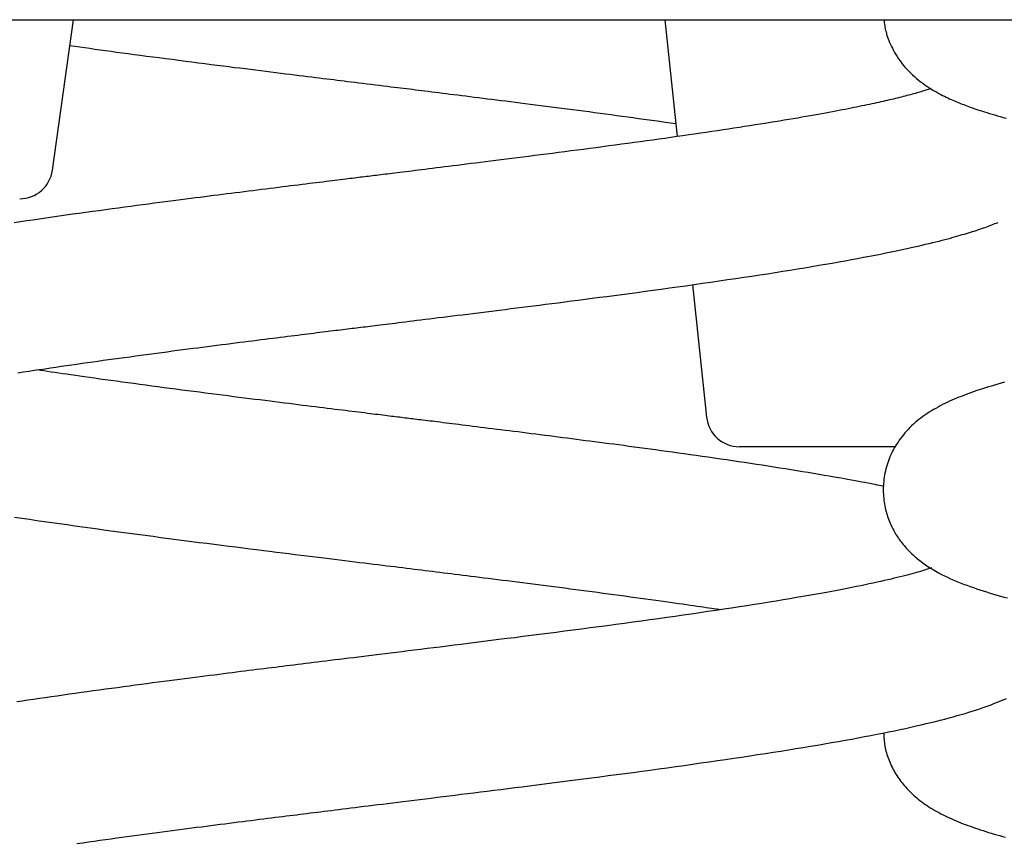
# Model space of a CAD drawing. Extents: x -4773 to 1902, y -723 to 1015.
# Drawn here: x -2647 to -2528, y 120 to 220 of the extents above; entities that cross this region are included whole.
import ezdxf

# ---------------------------------------------------------------- set-up
doc = ezdxf.new("R2010")
doc.units = 0

msp = doc.modelspace()

# ---------------------------------------------------------------- linework, layer by layer
at = {"color": 7, "linetype": 'Continuous'}
for p, q in [((-2975.1, 219.77), (-1941.7, 219.77)), ((-2642.92, 201.57), (-2640.36, 219.77)), ((-2568.83, 219.77), (-2567.34, 205.63)), ((-2565.46, 187.73), (-2563.78, 171.7)), ((-2543.4, 168.12), (-2559.8, 168.12)), ((-2540.93, 168.12), (-2543.4, 168.12))]:
    msp.add_line(p, q, dxfattribs=at)
for points in [[(-2542.31, 219.77), (-2542.29, 219.59), (-2542.27, 219.41), (-2542.24, 219.23), (-2542.22, 219.05), (-2542.19, 218.86), (-2542.15, 218.67), (-2542.11, 218.48), (-2542.06, 218.29), (-2542.01, 218.09), (-2541.95, 217.88), (-2541.88, 217.67), (-2541.81, 217.46), (-2541.72, 217.24), (-2541.63, 217.02), (-2541.53, 216.79), (-2541.41, 216.55), (-2541.29, 216.31), (-2541.16, 216.06), (-2541.02, 215.81), (-2540.87, 215.56), (-2540.71, 215.31), (-2540.55, 215.05), (-2540.37, 214.8), (-2540.18, 214.54), (-2539.98, 214.29), (-2539.77, 214.05), (-2539.55, 213.8), (-2539.33, 213.57), (-2539.1, 213.33), (-2538.86, 213.11), (-2538.62, 212.89), (-2538.38, 212.67), (-2538.13, 212.47), (-2537.88, 212.27), (-2537.63, 212.09), (-2537.38, 211.91), (-2537.13, 211.73), (-2536.88, 211.57), (-2536.63, 211.41), (-2536.39, 211.26), (-2536.14, 211.12), (-2535.91, 210.99), (-2535.68, 210.86), (-2535.45, 210.74), (-2535.22, 210.62), (-2535.01, 210.51), (-2534.79, 210.41), (-2534.58, 210.31), (-2534.38, 210.21), (-2534.18, 210.12), (-2533.99, 210.04), (-2533.8, 209.95), (-2533.61, 209.87), (-2533.42, 209.8), (-2533.23, 209.72), (-2533.04, 209.64), (-2532.85, 209.57), (-2532.66, 209.5), (-2532.47, 209.42), (-2532.27, 209.35), (-2532.07, 209.27), (-2531.86, 209.2), (-2531.64, 209.12), (-2531.42, 209.04), (-2531.18, 208.96), (-2530.94, 208.88), (-2530.68, 208.8), (-2530.41, 208.71), (-2530.14, 208.62), (-2529.85, 208.53), (-2529.55, 208.44), (-2529.24, 208.35), (-2528.92, 208.25), (-2528.58, 208.15), (-2528.24, 208.06), (-2527.88, 207.96), (-2527.5, 207.85)], [(-2640.8, 216.65), (-2640.2, 216.57), (-2639.6, 216.48), (-2639, 216.39), (-2638.38, 216.31), (-2637.77, 216.22), (-2637.14, 216.13), (-2636.49, 216.04), (-2635.83, 215.95), (-2635.16, 215.86), (-2634.47, 215.77), (-2633.76, 215.67), (-2633.04, 215.58), (-2632.3, 215.48), (-2631.55, 215.38), (-2630.79, 215.28), (-2630.01, 215.18), (-2629.22, 215.08), (-2628.43, 214.98), (-2627.63, 214.87), (-2626.83, 214.77), (-2626.04, 214.67), (-2625.25, 214.57), (-2624.48, 214.47), (-2623.73, 214.37), (-2622.99, 214.28), (-2622.28, 214.19), (-2621.58, 214.1), (-2620.9, 214.01), (-2620.24, 213.93), (-2619.59, 213.85), (-2618.95, 213.77), (-2618.32, 213.69), (-2617.7, 213.61), (-2617.08, 213.54), (-2616.48, 213.46), (-2615.89, 213.39), (-2615.3, 213.31), (-2614.73, 213.24), (-2614.17, 213.17), (-2613.62, 213.1), (-2613.08, 213.04), (-2612.56, 212.97), (-2612.05, 212.91), (-2611.55, 212.85), (-2611.07, 212.79), (-2610.6, 212.73), (-2610.15, 212.67), (-2609.71, 212.62), (-2609.28, 212.57), (-2608.87, 212.52), (-2608.46, 212.47), (-2608.05, 212.42), (-2607.64, 212.37), (-2607.21, 212.31), (-2606.78, 212.26), (-2606.32, 212.2), (-2605.84, 212.14), (-2605.35, 212.08), (-2604.84, 212.02), (-2604.34, 211.96), (-2603.83, 211.9), (-2603.33, 211.84), (-2602.85, 211.78), (-2602.39, 211.72), (-2601.96, 211.67), (-2601.56, 211.62), (-2601.17, 211.57), (-2600.8, 211.52), (-2600.44, 211.48), (-2600.09, 211.44), (-2599.73, 211.39), (-2599.37, 211.35), (-2599, 211.3), (-2598.63, 211.26), (-2598.24, 211.21), (-2597.85, 211.16), (-2597.44, 211.11), (-2597.03, 211.06), (-2596.6, 211.01), (-2596.17, 210.95), (-2595.73, 210.9), (-2595.28, 210.84), (-2594.82, 210.78), (-2594.35, 210.73), (-2593.88, 210.67), (-2593.39, 210.61), (-2592.9, 210.55), (-2592.4, 210.48), (-2591.88, 210.42), (-2591.36, 210.35), (-2590.84, 210.29), (-2590.3, 210.22), (-2589.75, 210.15), (-2589.2, 210.08), (-2588.64, 210.01), (-2588.07, 209.94), (-2587.49, 209.87), (-2586.9, 209.79), (-2586.31, 209.72), (-2585.71, 209.64), (-2585.1, 209.56), (-2584.48, 209.49), (-2583.86, 209.41), (-2583.23, 209.32), (-2582.59, 209.24), (-2581.95, 209.16), (-2581.3, 209.08), (-2580.65, 208.99), (-2579.99, 208.91), (-2579.33, 208.82), (-2578.67, 208.73), (-2578, 208.65), (-2577.33, 208.56), (-2576.66, 208.47), (-2575.99, 208.38), (-2575.32, 208.29), (-2574.65, 208.2), (-2573.98, 208.11), (-2573.32, 208.02), (-2572.66, 207.93), (-2572.01, 207.84), (-2571.36, 207.75), (-2570.71, 207.66), (-2570.07, 207.57), (-2569.43, 207.48), (-2568.79, 207.39), (-2568.15, 207.3), (-2567.51, 207.21)], [(-2536.62, 211.44), (-2536.74, 211.4), (-2536.86, 211.36), (-2536.98, 211.32), (-2537.11, 211.28), (-2537.24, 211.24), (-2537.37, 211.2), (-2537.51, 211.15), (-2537.66, 211.11), (-2537.81, 211.06), (-2537.97, 211.01), (-2538.15, 210.96), (-2538.32, 210.91), (-2538.51, 210.86), (-2538.7, 210.81), (-2538.9, 210.76), (-2539.1, 210.7), (-2539.31, 210.65), (-2539.53, 210.59), (-2539.75, 210.53), (-2539.98, 210.47), (-2540.21, 210.42), (-2540.44, 210.36), (-2540.68, 210.3), (-2540.92, 210.24), (-2541.16, 210.18), (-2541.41, 210.12), (-2541.66, 210.06), (-2541.91, 210.01), (-2542.16, 209.95), (-2542.42, 209.89), (-2542.69, 209.83), (-2542.95, 209.77), (-2543.23, 209.71), (-2543.5, 209.65), (-2543.79, 209.59), (-2544.07, 209.53), (-2544.37, 209.46), (-2544.67, 209.4), (-2544.98, 209.34), (-2545.3, 209.27), (-2545.62, 209.2), (-2545.95, 209.14), (-2546.29, 209.07), (-2546.64, 209), (-2547, 208.93), (-2547.38, 208.86), (-2547.76, 208.78), (-2548.15, 208.71), (-2548.55, 208.63), (-2548.97, 208.56), (-2549.4, 208.48), (-2549.84, 208.4), (-2550.29, 208.31), (-2550.76, 208.23), (-2551.24, 208.15), (-2551.73, 208.06), (-2552.24, 207.97), (-2552.75, 207.88), (-2553.28, 207.79), (-2553.83, 207.7), (-2554.38, 207.61), (-2554.94, 207.51), (-2555.52, 207.42), (-2556.1, 207.33), (-2556.7, 207.23), (-2557.3, 207.13), (-2557.91, 207.04), (-2558.54, 206.94), (-2559.17, 206.84), (-2559.81, 206.74), (-2560.46, 206.64), (-2561.11, 206.54), (-2561.78, 206.44), (-2562.45, 206.34), (-2563.13, 206.24), (-2563.82, 206.14), (-2564.51, 206.04), (-2565.22, 205.94), (-2565.93, 205.83), (-2566.64, 205.73), (-2567.36, 205.63), (-2568.09, 205.53), (-2568.82, 205.42), (-2569.55, 205.32), (-2570.29, 205.22), (-2571.04, 205.11), (-2571.79, 205.01), (-2572.55, 204.91), (-2573.31, 204.8), (-2574.07, 204.7), (-2574.84, 204.6), (-2575.6, 204.5), (-2576.37, 204.39), (-2577.14, 204.29), (-2577.9, 204.19), (-2578.67, 204.09), (-2579.43, 203.99), (-2580.18, 203.89), (-2580.93, 203.8), (-2581.68, 203.7), (-2582.42, 203.6), (-2583.15, 203.51), (-2583.87, 203.42), (-2584.58, 203.33), (-2585.28, 203.24), (-2585.97, 203.15), (-2586.66, 203.06), (-2587.33, 202.98), (-2587.99, 202.89), (-2588.63, 202.81), (-2589.27, 202.73), (-2589.9, 202.65), (-2590.51, 202.58), (-2591.11, 202.5), (-2591.7, 202.43), (-2592.28, 202.36), (-2592.84, 202.29), (-2593.4, 202.22), (-2593.94, 202.15), (-2594.46, 202.08), (-2594.98, 202.02), (-2595.48, 201.96), (-2595.97, 201.9), (-2596.45, 201.84), (-2596.92, 201.78), (-2597.37, 201.72), (-2597.81, 201.67), (-2598.24, 201.62), (-2598.65, 201.57), (-2599.05, 201.52), (-2599.44, 201.47), (-2599.81, 201.42), (-2600.18, 201.38), (-2600.53, 201.33), (-2600.87, 201.29), (-2601.2, 201.25), (-2601.51, 201.21), (-2601.82, 201.18), (-2602.11, 201.14), (-2602.39, 201.1), (-2602.67, 201.07), (-2602.94, 201.04), (-2603.2, 201), (-2603.46, 200.97), (-2603.71, 200.94), (-2603.95, 200.91), (-2604.2, 200.88), (-2604.44, 200.85), (-2604.68, 200.82), (-2604.91, 200.79), (-2605.15, 200.76), (-2605.39, 200.73), (-2605.63, 200.71), (-2605.88, 200.68), (-2606.13, 200.64), (-2606.38, 200.61), (-2606.64, 200.58), (-2606.91, 200.55), (-2607.19, 200.51), (-2607.48, 200.48), (-2607.78, 200.44), (-2608.09, 200.4), (-2608.41, 200.36), (-2608.74, 200.32), (-2609.09, 200.28), (-2609.45, 200.24), (-2609.82, 200.19), (-2610.2, 200.14), (-2610.59, 200.09), (-2610.99, 200.04), (-2611.41, 199.99), (-2611.83, 199.94), (-2612.27, 199.89), (-2612.72, 199.83), (-2613.17, 199.77), (-2613.64, 199.72), (-2614.11, 199.66), (-2614.6, 199.6), (-2615.09, 199.54), (-2615.58, 199.48), (-2616.09, 199.41), (-2616.59, 199.35), (-2617.1, 199.29), (-2617.62, 199.22), (-2618.14, 199.16), (-2618.66, 199.09), (-2619.18, 199.03), (-2619.71, 198.96), (-2620.23, 198.89), (-2620.76, 198.83), (-2621.29, 198.76), (-2621.81, 198.69), (-2622.34, 198.63), (-2622.87, 198.56), (-2623.4, 198.49), (-2623.94, 198.42), (-2624.49, 198.35), (-2625.04, 198.28), (-2625.6, 198.21), (-2626.18, 198.14), (-2626.77, 198.06), (-2627.38, 197.98), (-2628, 197.9), (-2628.63, 197.82), (-2629.28, 197.74), (-2629.94, 197.65), (-2630.62, 197.56), (-2631.31, 197.47), (-2632.01, 197.38), (-2632.72, 197.28), (-2633.45, 197.19), (-2634.19, 197.09), (-2634.94, 196.99), (-2635.71, 196.88), (-2636.48, 196.78), (-2637.27, 196.67), (-2638.07, 196.56), (-2638.87, 196.45), (-2639.68, 196.34), (-2640.5, 196.23), (-2641.31, 196.11), (-2642.12, 196), (-2642.92, 195.88), (-2643.72, 195.77), (-2644.5, 195.65), (-2645.27, 195.54), (-2646.03, 195.43), (-2646.79, 195.32), (-2647.53, 195.21)], [(-2647.12, 177.06), (-2646.46, 177.17), (-2645.79, 177.27), (-2645.13, 177.37), (-2644.47, 177.46), (-2643.81, 177.56), (-2643.16, 177.66), (-2642.51, 177.75), (-2641.87, 177.85), (-2641.23, 177.94), (-2640.59, 178.03), (-2639.95, 178.12), (-2639.32, 178.21), (-2638.68, 178.3), (-2638.04, 178.39), (-2637.41, 178.48), (-2636.76, 178.57), (-2636.12, 178.66), (-2635.47, 178.75), (-2634.83, 178.84), (-2634.18, 178.93), (-2633.53, 179.01), (-2632.88, 179.1), (-2632.24, 179.19), (-2631.59, 179.28), (-2630.95, 179.36), (-2630.31, 179.45), (-2629.67, 179.53), (-2629.04, 179.61), (-2628.41, 179.7), (-2627.78, 179.78), (-2627.16, 179.86), (-2626.55, 179.94), (-2625.94, 180.02), (-2625.34, 180.1), (-2624.75, 180.17), (-2624.16, 180.25), (-2623.58, 180.32), (-2623.01, 180.4), (-2622.44, 180.47), (-2621.89, 180.54), (-2621.33, 180.61), (-2620.79, 180.68), (-2620.26, 180.75), (-2619.73, 180.81), (-2619.21, 180.88), (-2618.7, 180.94), (-2618.19, 181.01), (-2617.7, 181.07), (-2617.21, 181.13), (-2616.73, 181.19), (-2616.26, 181.25), (-2615.8, 181.31), (-2615.35, 181.37), (-2614.9, 181.42), (-2614.47, 181.48), (-2614.04, 181.53), (-2613.62, 181.58), (-2613.21, 181.63), (-2612.8, 181.68), (-2612.41, 181.73), (-2612.03, 181.78), (-2611.65, 181.83), (-2611.28, 181.87), (-2610.92, 181.92), (-2610.57, 181.96), (-2610.23, 182), (-2609.9, 182.04), (-2609.57, 182.08), (-2609.26, 182.12), (-2608.95, 182.16), (-2608.64, 182.2), (-2608.35, 182.23), (-2608.06, 182.27), (-2607.77, 182.31), (-2607.49, 182.34), (-2607.22, 182.37), (-2606.95, 182.41), (-2606.67, 182.44), (-2606.41, 182.47), (-2606.14, 182.51), (-2605.87, 182.54), (-2605.6, 182.57), (-2605.33, 182.61), (-2605.05, 182.64), (-2604.77, 182.68), (-2604.48, 182.71), (-2604.19, 182.75), (-2603.88, 182.78), (-2603.57, 182.82), (-2603.25, 182.86), (-2602.91, 182.9), (-2602.56, 182.95), (-2602.2, 182.99), (-2601.83, 183.04), (-2601.45, 183.08), (-2601.05, 183.13), (-2600.63, 183.18), (-2600.2, 183.24), (-2599.76, 183.29), (-2599.3, 183.35), (-2598.83, 183.41), (-2598.34, 183.47), (-2597.83, 183.53), (-2597.31, 183.59), (-2596.78, 183.66), (-2596.23, 183.73), (-2595.66, 183.8), (-2595.09, 183.87), (-2594.5, 183.94), (-2593.9, 184.02), (-2593.3, 184.09), (-2592.68, 184.17), (-2592.05, 184.25), (-2591.42, 184.32), (-2590.77, 184.4), (-2590.12, 184.48), (-2589.47, 184.57), (-2588.81, 184.65), (-2588.14, 184.73), (-2587.47, 184.82), (-2586.79, 184.9), (-2586.1, 184.99), (-2585.41, 185.08), (-2584.7, 185.17), (-2583.98, 185.26), (-2583.25, 185.35), (-2582.5, 185.45), (-2581.73, 185.54), (-2580.94, 185.65), (-2580.13, 185.75), (-2579.31, 185.86), (-2578.47, 185.96), (-2577.62, 186.07), (-2576.75, 186.19), (-2575.86, 186.3), (-2574.96, 186.42), (-2574.04, 186.54), (-2573.12, 186.67), (-2572.17, 186.79), (-2571.22, 186.92), (-2570.25, 187.05), (-2569.27, 187.19), (-2568.28, 187.32), (-2567.29, 187.46), (-2566.28, 187.6), (-2565.27, 187.74), (-2564.26, 187.89), (-2563.25, 188.03), (-2562.24, 188.18), (-2561.24, 188.33), (-2560.24, 188.47), (-2559.26, 188.62), (-2558.3, 188.76), (-2557.34, 188.91), (-2556.4, 189.05), (-2555.47, 189.2), (-2554.56, 189.34), (-2553.66, 189.49), (-2552.77, 189.63), (-2551.9, 189.77), (-2551.05, 189.92), (-2550.21, 190.06), (-2549.38, 190.2), (-2548.58, 190.34), (-2547.79, 190.48), (-2547.01, 190.62), (-2546.25, 190.75), (-2545.51, 190.89), (-2544.78, 191.03), (-2544.08, 191.16), (-2543.39, 191.3), (-2542.72, 191.43), (-2542.08, 191.56), (-2541.45, 191.68), (-2540.85, 191.81), (-2540.27, 191.93), (-2539.72, 192.05), (-2539.19, 192.17), (-2538.68, 192.28), (-2538.19, 192.39), (-2537.72, 192.5), (-2537.27, 192.61), (-2536.84, 192.71), (-2536.42, 192.81), (-2536.02, 192.91), (-2535.64, 193), (-2535.28, 193.1), (-2534.93, 193.19), (-2534.59, 193.28), (-2534.27, 193.36), (-2533.96, 193.45), (-2533.66, 193.53), (-2533.38, 193.61), (-2533.11, 193.69), (-2532.84, 193.77), (-2532.58, 193.84), (-2532.33, 193.92), (-2532.09, 193.99), (-2531.85, 194.06), (-2531.62, 194.14), (-2531.39, 194.21), (-2531.16, 194.28), (-2530.94, 194.36), (-2530.72, 194.43), (-2530.5, 194.5), (-2530.29, 194.58), (-2530.08, 194.65), (-2529.88, 194.72), (-2529.68, 194.8), (-2529.48, 194.87), (-2529.28, 194.95), (-2529.09, 195.02), (-2528.89, 195.1), (-2528.7, 195.17), (-2528.51, 195.25)], [(-2542.37, 163.32), (-2542.61, 163.37), (-2542.86, 163.43), (-2543.12, 163.48), (-2543.39, 163.53), (-2543.67, 163.59), (-2543.97, 163.65), (-2544.28, 163.71), (-2544.63, 163.78), (-2544.99, 163.85), (-2545.39, 163.92), (-2545.81, 164), (-2546.26, 164.08), (-2546.74, 164.17), (-2547.25, 164.26), (-2547.78, 164.35), (-2548.34, 164.45), (-2548.93, 164.55), (-2549.54, 164.65), (-2550.17, 164.76), (-2550.82, 164.87), (-2551.49, 164.98), (-2552.16, 165.09), (-2552.85, 165.2), (-2553.54, 165.32), (-2554.23, 165.43), (-2554.93, 165.54), (-2555.62, 165.65), (-2556.32, 165.76), (-2557.03, 165.87), (-2557.74, 165.98), (-2558.46, 166.08), (-2559.18, 166.19), (-2559.9, 166.3), (-2560.64, 166.41), (-2561.37, 166.52), (-2562.11, 166.63), (-2562.85, 166.73), (-2563.58, 166.84), (-2564.32, 166.94), (-2565.04, 167.05), (-2565.77, 167.15), (-2566.48, 167.25), (-2567.19, 167.35), (-2567.89, 167.45), (-2568.58, 167.54), (-2569.26, 167.63), (-2569.94, 167.73), (-2570.6, 167.82), (-2571.26, 167.91), (-2571.91, 167.99), (-2572.55, 168.08), (-2573.18, 168.16), (-2573.8, 168.25), (-2574.41, 168.33), (-2575.01, 168.41), (-2575.6, 168.48), (-2576.18, 168.56), (-2576.75, 168.64), (-2577.32, 168.71), (-2577.88, 168.78), (-2578.43, 168.85), (-2578.98, 168.93), (-2579.53, 169), (-2580.07, 169.07), (-2580.62, 169.14), (-2581.17, 169.21), (-2581.72, 169.28), (-2582.27, 169.35), (-2582.81, 169.42), (-2583.36, 169.49), (-2583.9, 169.56), (-2584.45, 169.63), (-2584.99, 169.69), (-2585.53, 169.76), (-2586.06, 169.83), (-2586.59, 169.9), (-2587.12, 169.96), (-2587.64, 170.03), (-2588.16, 170.09), (-2588.67, 170.16), (-2589.17, 170.22), (-2589.67, 170.28), (-2590.16, 170.34), (-2590.64, 170.4), (-2591.12, 170.46), (-2591.58, 170.52), (-2592.04, 170.58), (-2592.48, 170.63), (-2592.92, 170.69), (-2593.34, 170.74), (-2593.76, 170.79), (-2594.16, 170.84), (-2594.55, 170.89), (-2594.93, 170.94), (-2595.29, 170.98), (-2595.65, 171.02), (-2595.99, 171.07), (-2596.32, 171.11), (-2596.64, 171.15), (-2596.95, 171.19), (-2597.25, 171.22), (-2597.54, 171.26), (-2597.82, 171.29), (-2598.09, 171.33), (-2598.35, 171.36), (-2598.61, 171.39), (-2598.85, 171.42), (-2599.1, 171.45), (-2599.33, 171.48), (-2599.57, 171.51), (-2599.79, 171.54), (-2600.02, 171.56), (-2600.25, 171.59), (-2600.48, 171.62), (-2600.7, 171.65), (-2600.93, 171.68), (-2601.17, 171.7), (-2601.4, 171.73), (-2601.64, 171.76), (-2601.89, 171.79), (-2602.14, 171.82), (-2602.4, 171.86), (-2602.67, 171.89), (-2602.95, 171.92), (-2603.23, 171.96), (-2603.53, 172), (-2603.83, 172.03), (-2604.14, 172.07), (-2604.47, 172.11), (-2604.8, 172.15), (-2605.15, 172.2), (-2605.51, 172.24), (-2605.87, 172.28), (-2606.25, 172.33), (-2606.64, 172.38), (-2607.04, 172.43), (-2607.45, 172.48), (-2607.87, 172.53), (-2608.3, 172.58), (-2608.74, 172.64), (-2609.2, 172.69), (-2609.66, 172.75), (-2610.13, 172.81), (-2610.61, 172.87), (-2611.11, 172.93), (-2611.61, 172.99), (-2612.12, 173.06), (-2612.65, 173.12), (-2613.18, 173.19), (-2613.73, 173.26), (-2614.28, 173.33), (-2614.84, 173.4), (-2615.42, 173.47), (-2616, 173.54), (-2616.59, 173.61), (-2617.2, 173.69), (-2617.81, 173.77), (-2618.43, 173.84), (-2619.06, 173.92), (-2619.7, 174.01), (-2620.35, 174.09), (-2621, 174.17), (-2621.67, 174.26), (-2622.34, 174.34), (-2623.02, 174.43), (-2623.71, 174.52), (-2624.41, 174.61), (-2625.11, 174.7), (-2625.82, 174.79), (-2626.53, 174.88), (-2627.25, 174.97), (-2627.98, 175.07), (-2628.7, 175.16), (-2629.43, 175.26), (-2630.16, 175.36), (-2630.89, 175.45), (-2631.62, 175.55), (-2632.35, 175.65), (-2633.07, 175.75), (-2633.78, 175.84), (-2634.49, 175.94), (-2635.18, 176.03), (-2635.86, 176.13), (-2636.53, 176.22), (-2637.18, 176.31), (-2637.81, 176.4), (-2638.42, 176.48), (-2639.02, 176.57), (-2639.59, 176.65), (-2640.14, 176.73), (-2640.68, 176.8), (-2641.19, 176.88), (-2641.69, 176.95), (-2642.16, 177.02), (-2642.63, 177.09), (-2643.07, 177.15), (-2643.51, 177.22), (-2643.94, 177.28), (-2644.36, 177.35), (-2644.79, 177.41)], [(-2527.74, 175.91), (-2528.14, 175.79), (-2528.54, 175.68), (-2528.93, 175.57), (-2529.31, 175.46), (-2529.68, 175.35), (-2530.04, 175.23), (-2530.39, 175.12), (-2530.74, 175.01), (-2531.08, 174.9), (-2531.41, 174.78), (-2531.73, 174.67), (-2532.04, 174.56), (-2532.35, 174.44), (-2532.66, 174.33), (-2532.96, 174.21), (-2533.25, 174.1), (-2533.54, 173.98), (-2533.83, 173.86), (-2534.11, 173.73), (-2534.39, 173.61), (-2534.67, 173.48), (-2534.94, 173.34), (-2535.22, 173.21), (-2535.5, 173.06), (-2535.77, 172.92), (-2536.04, 172.76), (-2536.32, 172.61), (-2536.58, 172.45), (-2536.85, 172.28), (-2537.11, 172.11), (-2537.36, 171.94), (-2537.61, 171.77), (-2537.85, 171.59), (-2538.09, 171.41), (-2538.32, 171.22), (-2538.55, 171.03), (-2538.76, 170.83), (-2538.98, 170.64), (-2539.18, 170.43), (-2539.39, 170.22), (-2539.58, 170.01), (-2539.77, 169.79), (-2539.95, 169.57), (-2540.13, 169.35), (-2540.3, 169.13), (-2540.46, 168.91), (-2540.61, 168.68), (-2540.76, 168.46), (-2540.9, 168.24), (-2541.03, 168.02), (-2541.16, 167.8), (-2541.27, 167.57), (-2541.39, 167.35), (-2541.49, 167.12), (-2541.59, 166.89), (-2541.69, 166.65), (-2541.78, 166.41), (-2541.86, 166.17), (-2541.94, 165.93), (-2542.02, 165.68), (-2542.08, 165.43), (-2542.14, 165.18), (-2542.2, 164.93), (-2542.24, 164.67), (-2542.29, 164.42), (-2542.32, 164.17), (-2542.35, 163.91), (-2542.37, 163.66), (-2542.39, 163.4), (-2542.4, 163.15), (-2542.4, 162.89), (-2542.4, 162.64), (-2542.39, 162.39), (-2542.38, 162.15), (-2542.35, 161.9), (-2542.33, 161.66), (-2542.3, 161.42), (-2542.26, 161.19), (-2542.22, 160.96), (-2542.17, 160.73), (-2542.12, 160.51), (-2542.06, 160.29), (-2542, 160.08), (-2541.94, 159.87), (-2541.87, 159.66), (-2541.8, 159.46), (-2541.72, 159.26), (-2541.65, 159.07), (-2541.57, 158.88), (-2541.49, 158.7), (-2541.4, 158.52), (-2541.31, 158.34), (-2541.23, 158.17), (-2541.14, 158), (-2541.05, 157.83), (-2540.95, 157.67), (-2540.86, 157.51), (-2540.76, 157.35), (-2540.66, 157.2), (-2540.56, 157.05), (-2540.46, 156.9), (-2540.35, 156.75), (-2540.24, 156.61), (-2540.13, 156.46), (-2540.01, 156.31), (-2539.88, 156.16), (-2539.75, 156.01), (-2539.61, 155.85), (-2539.46, 155.7), (-2539.3, 155.53), (-2539.13, 155.36), (-2538.95, 155.18), (-2538.75, 155), (-2538.54, 154.81), (-2538.32, 154.62), (-2538.08, 154.43), (-2537.83, 154.23), (-2537.57, 154.03), (-2537.29, 153.84), (-2537, 153.64), (-2536.69, 153.44), (-2536.37, 153.25), (-2536.04, 153.05), (-2535.7, 152.86), (-2535.35, 152.68), (-2534.99, 152.5), (-2534.62, 152.32), (-2534.25, 152.15), (-2533.87, 151.98), (-2533.48, 151.82), (-2533.09, 151.66), (-2532.69, 151.51), (-2532.3, 151.36), (-2531.9, 151.21), (-2531.5, 151.07), (-2531.1, 150.94), (-2530.7, 150.8), (-2530.3, 150.67), (-2529.89, 150.55), (-2529.48, 150.42), (-2529.07, 150.3), (-2528.65, 150.18), (-2528.23, 150.06), (-2527.8, 149.94), (-2527.36, 149.82)], [(-2647.51, 159.61), (-2646.61, 159.48), (-2645.71, 159.35), (-2644.81, 159.21), (-2643.9, 159.08), (-2642.98, 158.95), (-2642.07, 158.82), (-2641.14, 158.69), (-2640.21, 158.56), (-2639.28, 158.43), (-2638.35, 158.3), (-2637.41, 158.17), (-2636.46, 158.04), (-2635.51, 157.91), (-2634.56, 157.79), (-2633.61, 157.66), (-2632.65, 157.53), (-2631.7, 157.4), (-2630.74, 157.28), (-2629.79, 157.15), (-2628.85, 157.03), (-2627.91, 156.91), (-2626.98, 156.79), (-2626.06, 156.67), (-2625.15, 156.55), (-2624.24, 156.44), (-2623.35, 156.32), (-2622.46, 156.21), (-2621.59, 156.1), (-2620.73, 155.99), (-2619.88, 155.89), (-2619.04, 155.78), (-2618.21, 155.68), (-2617.4, 155.58), (-2616.6, 155.48), (-2615.82, 155.38), (-2615.05, 155.28), (-2614.3, 155.19), (-2613.57, 155.1), (-2612.85, 155.01), (-2612.14, 154.92), (-2611.45, 154.84), (-2610.77, 154.75), (-2610.1, 154.67), (-2609.45, 154.59), (-2608.81, 154.51), (-2608.17, 154.43), (-2607.55, 154.35), (-2606.94, 154.28), (-2606.34, 154.21), (-2605.75, 154.13), (-2605.17, 154.06), (-2604.61, 153.99), (-2604.06, 153.92), (-2603.52, 153.86), (-2603, 153.79), (-2602.48, 153.73), (-2601.98, 153.67), (-2601.49, 153.61), (-2601.01, 153.55), (-2600.54, 153.49), (-2600.07, 153.43), (-2599.61, 153.38), (-2599.16, 153.32), (-2598.71, 153.27), (-2598.26, 153.21), (-2597.81, 153.16), (-2597.37, 153.1), (-2596.93, 153.05), (-2596.49, 152.99), (-2596.04, 152.94), (-2595.59, 152.88), (-2595.14, 152.82), (-2594.69, 152.77), (-2594.22, 152.71), (-2593.75, 152.65), (-2593.27, 152.59), (-2592.78, 152.53), (-2592.28, 152.47), (-2591.77, 152.41), (-2591.25, 152.34), (-2590.72, 152.27), (-2590.17, 152.2), (-2589.62, 152.14), (-2589.05, 152.06), (-2588.47, 151.99), (-2587.89, 151.92), (-2587.29, 151.84), (-2586.68, 151.76), (-2586.06, 151.69), (-2585.44, 151.61), (-2584.81, 151.53), (-2584.17, 151.45), (-2583.53, 151.36), (-2582.89, 151.28), (-2582.24, 151.2), (-2581.59, 151.11), (-2580.93, 151.03), (-2580.27, 150.94), (-2579.61, 150.86), (-2578.95, 150.77), (-2578.29, 150.68), (-2577.63, 150.6), (-2576.96, 150.51), (-2576.3, 150.42), (-2575.64, 150.33), (-2574.98, 150.24), (-2574.32, 150.16), (-2573.67, 150.07), (-2573.03, 149.98), (-2572.39, 149.89), (-2571.75, 149.81), (-2571.13, 149.72), (-2570.52, 149.64), (-2569.92, 149.55), (-2569.33, 149.47), (-2568.76, 149.39), (-2568.21, 149.32), (-2567.68, 149.24), (-2567.17, 149.17), (-2566.68, 149.1), (-2566.21, 149.03), (-2565.76, 148.97), (-2565.33, 148.91), (-2564.92, 148.85), (-2564.54, 148.79), (-2564.17, 148.74), (-2563.83, 148.69), (-2563.5, 148.64), (-2563.19, 148.59), (-2562.89, 148.55), (-2562.59, 148.5), (-2562.31, 148.46), (-2562.02, 148.41)], [(-2536.53, 153.48), (-2536.69, 153.42), (-2536.86, 153.37), (-2537.03, 153.31), (-2537.21, 153.25), (-2537.39, 153.19), (-2537.59, 153.13), (-2537.79, 153.07), (-2538.02, 153), (-2538.25, 152.93), (-2538.51, 152.86), (-2538.78, 152.79), (-2539.06, 152.71), (-2539.37, 152.63), (-2539.68, 152.55), (-2540.01, 152.46), (-2540.35, 152.38), (-2540.71, 152.29), (-2541.08, 152.2), (-2541.46, 152.11), (-2541.86, 152.02), (-2542.28, 151.92), (-2542.71, 151.82), (-2543.15, 151.73), (-2543.62, 151.62), (-2544.1, 151.52), (-2544.6, 151.42), (-2545.11, 151.31), (-2545.65, 151.2), (-2546.21, 151.09), (-2546.78, 150.97), (-2547.38, 150.86), (-2547.99, 150.74), (-2548.63, 150.62), (-2549.28, 150.5), (-2549.96, 150.37), (-2550.66, 150.25), (-2551.39, 150.12), (-2552.13, 149.99), (-2552.9, 149.86), (-2553.7, 149.72), (-2554.51, 149.59), (-2555.35, 149.45), (-2556.21, 149.31), (-2557.08, 149.17), (-2557.98, 149.03), (-2558.89, 148.88), (-2559.81, 148.74), (-2560.75, 148.6), (-2561.7, 148.45), (-2562.66, 148.31), (-2563.63, 148.17), (-2564.6, 148.02), (-2565.59, 147.88), (-2566.59, 147.74), (-2567.59, 147.6), (-2568.6, 147.45), (-2569.61, 147.31), (-2570.63, 147.17), (-2571.65, 147.03), (-2572.68, 146.89), (-2573.71, 146.75), (-2574.74, 146.61), (-2575.77, 146.47), (-2576.81, 146.34), (-2577.85, 146.2), (-2578.89, 146.06), (-2579.92, 145.93), (-2580.95, 145.79), (-2581.98, 145.66), (-2583, 145.53), (-2584.01, 145.4), (-2585.01, 145.27), (-2586, 145.15), (-2586.98, 145.02), (-2587.94, 144.9), (-2588.9, 144.78), (-2589.84, 144.66), (-2590.76, 144.55), (-2591.67, 144.43), (-2592.57, 144.32), (-2593.45, 144.21), (-2594.31, 144.1), (-2595.16, 144), (-2595.99, 143.89), (-2596.8, 143.79), (-2597.6, 143.7), (-2598.38, 143.6), (-2599.14, 143.51), (-2599.88, 143.41), (-2600.6, 143.32), (-2601.31, 143.24), (-2602, 143.15), (-2602.68, 143.07), (-2603.34, 142.99), (-2603.99, 142.91), (-2604.63, 142.83), (-2605.25, 142.75), (-2605.87, 142.68), (-2606.47, 142.6), (-2607.06, 142.53), (-2607.64, 142.46), (-2608.2, 142.39), (-2608.76, 142.32), (-2609.3, 142.25), (-2609.83, 142.19), (-2610.34, 142.12), (-2610.85, 142.06), (-2611.34, 142), (-2611.83, 141.94), (-2612.31, 141.88), (-2612.78, 141.82), (-2613.24, 141.77), (-2613.7, 141.71), (-2614.15, 141.65), (-2614.6, 141.6), (-2615.05, 141.54), (-2615.5, 141.49), (-2615.95, 141.43), (-2616.4, 141.37), (-2616.85, 141.32), (-2617.3, 141.26), (-2617.76, 141.2), (-2618.22, 141.15), (-2618.69, 141.09), (-2619.16, 141.03), (-2619.64, 140.97), (-2620.14, 140.91), (-2620.64, 140.84), (-2621.15, 140.78), (-2621.67, 140.71), (-2622.21, 140.64), (-2622.76, 140.58), (-2623.31, 140.5), (-2623.88, 140.43), (-2624.46, 140.36), (-2625.05, 140.28), (-2625.65, 140.21), (-2626.26, 140.13), (-2626.88, 140.05), (-2627.51, 139.97), (-2628.15, 139.88), (-2628.8, 139.8), (-2629.46, 139.71), (-2630.13, 139.63), (-2630.81, 139.54), (-2631.5, 139.45), (-2632.2, 139.35), (-2632.9, 139.26), (-2633.61, 139.17), (-2634.33, 139.07), (-2635.05, 138.97), (-2635.77, 138.88), (-2636.5, 138.78), (-2637.23, 138.68), (-2637.97, 138.58), (-2638.7, 138.48), (-2639.43, 138.37), (-2640.17, 138.27), (-2640.9, 138.17), (-2641.62, 138.07), (-2642.35, 137.96), (-2643.07, 137.86), (-2643.78, 137.76), (-2644.49, 137.66), (-2645.19, 137.55), (-2645.88, 137.45), (-2646.57, 137.35), (-2647.24, 137.25)], [(-2639.97, 120.12), (-2639.26, 120.22), (-2638.56, 120.32), (-2637.86, 120.42), (-2637.18, 120.51), (-2636.5, 120.61), (-2635.83, 120.7), (-2635.18, 120.79), (-2634.54, 120.88), (-2633.91, 120.96), (-2633.28, 121.05), (-2632.66, 121.13), (-2632.05, 121.21), (-2631.44, 121.3), (-2630.84, 121.38), (-2630.23, 121.46), (-2629.63, 121.54), (-2629.03, 121.62), (-2628.43, 121.69), (-2627.84, 121.77), (-2627.24, 121.85), (-2626.65, 121.93), (-2626.07, 122), (-2625.48, 122.08), (-2624.9, 122.15), (-2624.33, 122.23), (-2623.76, 122.3), (-2623.19, 122.37), (-2622.63, 122.45), (-2622.07, 122.52), (-2621.52, 122.59), (-2620.97, 122.66), (-2620.43, 122.73), (-2619.9, 122.79), (-2619.38, 122.86), (-2618.86, 122.92), (-2618.35, 122.99), (-2617.85, 123.05), (-2617.36, 123.11), (-2616.88, 123.17), (-2616.41, 123.23), (-2615.95, 123.29), (-2615.5, 123.35), (-2615.06, 123.4), (-2614.63, 123.46), (-2614.2, 123.51), (-2613.78, 123.56), (-2613.36, 123.61), (-2612.95, 123.66), (-2612.54, 123.72), (-2612.13, 123.77), (-2611.72, 123.82), (-2611.31, 123.87), (-2610.89, 123.92), (-2610.47, 123.97), (-2610.05, 124.02), (-2609.61, 124.08), (-2609.17, 124.13), (-2608.72, 124.19), (-2608.27, 124.24), (-2607.8, 124.3), (-2607.31, 124.36), (-2606.82, 124.42), (-2606.31, 124.49), (-2605.79, 124.55), (-2605.26, 124.62), (-2604.71, 124.68), (-2604.15, 124.75), (-2603.57, 124.82), (-2602.98, 124.9), (-2602.37, 124.97), (-2601.75, 125.05), (-2601.12, 125.12), (-2600.47, 125.2), (-2599.81, 125.29), (-2599.14, 125.37), (-2598.46, 125.45), (-2597.77, 125.54), (-2597.08, 125.62), (-2596.37, 125.71), (-2595.65, 125.8), (-2594.93, 125.89), (-2594.19, 125.98), (-2593.45, 126.07), (-2592.69, 126.17), (-2591.92, 126.26), (-2591.13, 126.36), (-2590.33, 126.46), (-2589.51, 126.56), (-2588.68, 126.67), (-2587.83, 126.77), (-2586.97, 126.88), (-2586.1, 126.99), (-2585.21, 127.1), (-2584.32, 127.21), (-2583.4, 127.33), (-2582.48, 127.45), (-2581.54, 127.57), (-2580.6, 127.69), (-2579.64, 127.81), (-2578.67, 127.94), (-2577.69, 128.07), (-2576.69, 128.2), (-2575.69, 128.33), (-2574.68, 128.46), (-2573.66, 128.6), (-2572.64, 128.73), (-2571.62, 128.87), (-2570.59, 129.01), (-2569.56, 129.15), (-2568.53, 129.29), (-2567.51, 129.43), (-2566.49, 129.57), (-2565.48, 129.72), (-2564.47, 129.86), (-2563.46, 130), (-2562.47, 130.15), (-2561.48, 130.29), (-2560.49, 130.43), (-2559.52, 130.58), (-2558.56, 130.72), (-2557.6, 130.87), (-2556.65, 131.02), (-2555.72, 131.16), (-2554.79, 131.31), (-2553.88, 131.45), (-2552.98, 131.6), (-2552.09, 131.74), (-2551.21, 131.89), (-2550.35, 132.03), (-2549.49, 132.18), (-2548.66, 132.32), (-2547.83, 132.47), (-2547.02, 132.62), (-2546.22, 132.76), (-2545.44, 132.9), (-2544.67, 133.05), (-2543.92, 133.19), (-2543.18, 133.34), (-2542.45, 133.48), (-2541.75, 133.62), (-2541.05, 133.77), (-2540.37, 133.91), (-2539.71, 134.05), (-2539.06, 134.19), (-2538.43, 134.34), (-2537.81, 134.48), (-2537.21, 134.62), (-2536.63, 134.76), (-2536.06, 134.9), (-2535.5, 135.04), (-2534.97, 135.18), (-2534.44, 135.32), (-2533.94, 135.45), (-2533.44, 135.59), (-2532.97, 135.73), (-2532.51, 135.86), (-2532.06, 136), (-2531.63, 136.13), (-2531.22, 136.26), (-2530.82, 136.39), (-2530.43, 136.52), (-2530.06, 136.65), (-2529.7, 136.78), (-2529.35, 136.91), (-2529.02, 137.04), (-2528.7, 137.17), (-2528.38, 137.3), (-2528.08, 137.43), (-2527.79, 137.55), (-2527.5, 137.68)], [(-2542.35, 133.52), (-2542.34, 133.32), (-2542.33, 133.12), (-2542.32, 132.92), (-2542.3, 132.72), (-2542.29, 132.52), (-2542.26, 132.32), (-2542.24, 132.12), (-2542.21, 131.91), (-2542.17, 131.71), (-2542.12, 131.51), (-2542.07, 131.31), (-2542.02, 131.1), (-2541.95, 130.9), (-2541.89, 130.7), (-2541.81, 130.5), (-2541.74, 130.29), (-2541.66, 130.09), (-2541.57, 129.89), (-2541.48, 129.68), (-2541.39, 129.48), (-2541.29, 129.29), (-2541.19, 129.09), (-2541.08, 128.9), (-2540.98, 128.71), (-2540.87, 128.52), (-2540.75, 128.34), (-2540.64, 128.16), (-2540.51, 127.98), (-2540.39, 127.81), (-2540.26, 127.64), (-2540.13, 127.47), (-2539.99, 127.3), (-2539.85, 127.13), (-2539.71, 126.96), (-2539.56, 126.79), (-2539.4, 126.62), (-2539.24, 126.46), (-2539.08, 126.29), (-2538.9, 126.13), (-2538.73, 125.97), (-2538.54, 125.8), (-2538.35, 125.64), (-2538.16, 125.48), (-2537.96, 125.32), (-2537.75, 125.16), (-2537.54, 125.01), (-2537.32, 124.86), (-2537.1, 124.71), (-2536.87, 124.56), (-2536.64, 124.41), (-2536.41, 124.27), (-2536.17, 124.13), (-2535.92, 123.99), (-2535.68, 123.86), (-2535.42, 123.72), (-2535.17, 123.59), (-2534.91, 123.46), (-2534.65, 123.34), (-2534.39, 123.22), (-2534.12, 123.1), (-2533.85, 122.98), (-2533.58, 122.86), (-2533.3, 122.75), (-2533.02, 122.63), (-2532.73, 122.52), (-2532.44, 122.41), (-2532.15, 122.3), (-2531.86, 122.2), (-2531.56, 122.09), (-2531.25, 121.99), (-2530.94, 121.88), (-2530.63, 121.78), (-2530.31, 121.68), (-2529.99, 121.57), (-2529.66, 121.47), (-2529.33, 121.37), (-2528.99, 121.27), (-2528.65, 121.17), (-2528.31, 121.08), (-2527.96, 120.98), (-2527.6, 120.88)]]:
    msp.add_lwpolyline(points, dxfattribs=at)
for centre, start, end in [((-2646.88, 202.12), 270, 352), ((-2559.8, 172.12), 186, 270)]:
    msp.add_arc(centre, 4, start, end, dxfattribs=at)

doc.saveas('drawing.dxf')
